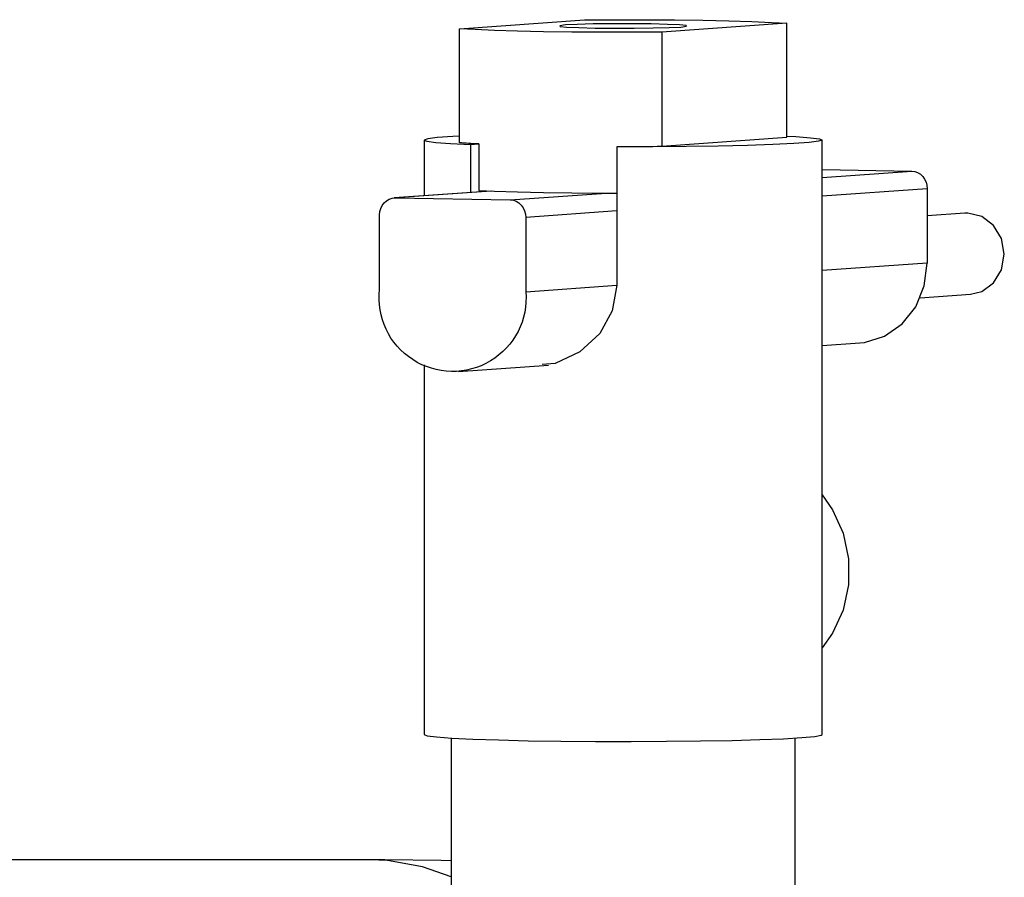
# Model space of a CAD drawing. Units: millimetres. Extents: x 0 to 8368, y 0 to 5968.
# Drawn here: x 3729 to 3786, y 3204 to 3253 of the extents above; entities that cross this region are included whole.
import ezdxf

# ---------------------------------------------------------------- set-up
doc = ezdxf.new("R2010")
doc.units = ezdxf.units.MM
doc.layers.add('LG-Product', color=3, linetype='Continuous')

msp = doc.modelspace()

# ---------------------------------------------------------------- linework, layer by layer
at = {"layer": 'LG-Product', "lineweight": 25}
for points in [[(3763.135, 3245.956), (3763.617, 3245.988), (3763.882, 3245.993), (3764.151, 3245.993), (3764.416, 3245.993), (3764.681, 3245.993), (3764.945, 3245.993), (3765.21, 3245.993), (3765.474, 3245.998), (3765.734, 3245.998), (3772.957, 3246.517), (3772.957, 3253.11), (3765.734, 3252.597), (3764.003, 3252.586), (3762.252, 3252.586), (3760.537, 3252.602), (3758.907, 3252.623), (3757.399, 3252.655), (3756.066, 3252.692), (3754.939, 3252.74), (3754.05, 3252.793), (3761.267, 3253.311), (3763.003, 3253.317), (3764.755, 3253.317), (3766.469, 3253.301), (3768.099, 3253.28), (3769.602, 3253.248), (3770.941, 3253.211), (3772.068, 3253.163), (3772.957, 3253.11)], [(3754.679, 3246.099), (3755.166, 3246.136), (3755.007, 3246.141), (3754.854, 3246.146), (3754.706, 3246.157), (3754.563, 3246.162), (3754.425, 3246.173), (3754.293, 3246.178), (3754.166, 3246.189), (3754.05, 3246.199), (3754.05, 3252.793)], [(3765.734, 3252.597), (3765.734, 3245.998)], [(3754.05, 3246.586), (3753.648, 3246.564), (3752.759, 3246.501), (3752.203, 3246.432), (3752.002, 3246.358), (3752.161, 3246.289), (3752.674, 3246.22), (3753.521, 3246.157), (3754.679, 3246.099), (3754.679, 3243.326)], [(3772.957, 3246.586), (3773.486, 3246.554), (3774.333, 3246.49), (3774.846, 3246.422), (3774.999, 3246.353), (3774.798, 3246.284), (3774.248, 3246.215), (3773.359, 3246.152), (3772.158, 3246.093), (3770.692, 3246.046), (3768.999, 3246.004), (3767.136, 3245.977), (3765.162, 3245.961), (3763.135, 3245.956), (3763.135, 3237.96), (3762.871, 3236.484), (3762.146, 3235.172), (3761.003, 3234.103), (3759.569, 3233.441), (3758.812, 3233.378)], [(3752.002, 3233.362), (3752.002, 3211.978), (3752.176, 3211.909), (3752.716, 3211.841), (3753.605, 3211.772), (3754.812, 3211.714), (3756.293, 3211.666), (3758.008, 3211.624), (3759.902, 3211.597), (3761.908, 3211.581), (3763.966, 3211.576), (3766.014, 3211.587), (3767.977, 3211.608), (3769.798, 3211.64), (3771.412, 3211.687), (3772.777, 3211.74), (3773.84, 3211.804), (3774.576, 3211.867), (3774.952, 3211.941), (3775.005, 3211.978), (3775.005, 3246.358)], [(3752.002, 3246.358), (3752.002, 3243.13)], [(3755.166, 3246.136), (3755.166, 3243.437), (3756.066, 3243.4), (3757.399, 3243.358), (3758.907, 3243.331), (3760.537, 3243.305), (3762.252, 3243.294), (3763.135, 3243.294)], [(3775.005, 3244.644), (3780.18, 3244.559), (3780.36, 3244.538), (3780.524, 3244.474), (3780.683, 3244.379), (3780.82, 3244.252), (3780.931, 3244.099), (3781.011, 3243.929), (3781.064, 3243.739), (3781.079, 3243.543), (3781.079, 3239.246)], [(3775.005, 3244.188), (3780.18, 3244.559)], [(3755.844, 3243.405), (3750.256, 3243.008)], [(3755.875, 3243.405), (3750.324, 3243.008)], [(3756.976, 3242.897), (3762.527, 3243.294)], [(3781.079, 3243.543), (3775.005, 3243.109)], [(3763.135, 3242.257), (3757.876, 3241.881)], [(3780.672, 3237.235), (3783.588, 3237.442), (3784.233, 3237.606), (3784.916, 3238.103), (3785.376, 3238.855), (3785.535, 3239.754), (3785.376, 3240.654), (3784.916, 3241.421), (3784.233, 3241.945), (3783.424, 3242.135), (3783.254, 3242.13), (3781.079, 3241.977)], [(3775.005, 3234.473), (3777.19, 3234.632), (3777.455, 3234.658), (3778.613, 3235.013), (3779.624, 3235.722), (3780.413, 3236.717), (3780.91, 3237.923), (3781.079, 3239.246), (3775.005, 3238.812)], [(3753.986, 3232.97), (3759.193, 3233.341)], [(3775.005, 3225.842), (3775.608, 3224.975), (3776.216, 3223.62), (3776.529, 3222.144), (3776.529, 3220.635), (3776.216, 3219.175), (3775.608, 3217.836), (3775.005, 3216.989)], [(3753.552, 3211.777), (3753.552, 3202.681), (3753.558, 3202.676), (3753.78, 3202.612), (3754.351, 3202.549), (3755.256, 3202.49), (3756.457, 3202.437), (3757.918, 3202.395), (3759.574, 3202.363), (3761.379, 3202.342), (3763.257, 3202.337), (3765.141, 3202.342), (3766.972, 3202.358), (3768.67, 3202.385), (3770.189, 3202.427), (3771.459, 3202.474), (3772.449, 3202.533), (3773.11, 3202.591), (3773.428, 3202.66), (3773.454, 3202.681), (3773.454, 3211.777)], [(3753.552, 3204.681), (3752.986, 3204.692), (3749.721, 3204.729), (3748.859, 3204.734), (3684.375, 3204.734)], [(3753.552, 3203.755), (3751.907, 3204.327), (3749.88, 3204.686), (3748.859, 3204.734)]]:
    msp.add_lwpolyline(points, dxfattribs=at)
msp.add_lwpolyline([(3766.829, 3252.893), (3767.168, 3252.936), (3767.146, 3252.973), (3766.765, 3253.015), (3766.072, 3253.047), (3765.12, 3253.068), (3764.014, 3253.078), (3762.855, 3253.078), (3761.765, 3253.068), (3760.839, 3253.041), (3760.177, 3253.01), (3759.839, 3252.967), (3759.86, 3252.93), (3760.236, 3252.893), (3760.934, 3252.861), (3761.881, 3252.835), (3762.987, 3252.824), (3764.146, 3252.824), (3765.242, 3252.84), (3766.168, 3252.861)], close=True, dxfattribs=at)
msp.add_lwpolyline([(3757.876, 3237.585, -1.107393), (3749.425, 3237.727), (3749.425, 3242.024), (3749.441, 3242.22), (3749.494, 3242.405), (3749.578, 3242.58), (3749.689, 3242.728), (3749.827, 3242.85), (3749.98, 3242.94), (3750.15, 3242.993), (3750.324, 3243.008), (3756.976, 3242.897), (3757.156, 3242.876), (3757.32, 3242.813), (3757.479, 3242.717), (3757.616, 3242.59), (3757.727, 3242.437), (3757.807, 3242.262), (3757.86, 3242.077), (3757.876, 3241.881), (3757.876, 3237.585), (3763.135, 3237.96)], format="xyb", dxfattribs=at)

doc.saveas('drawing.dxf')
